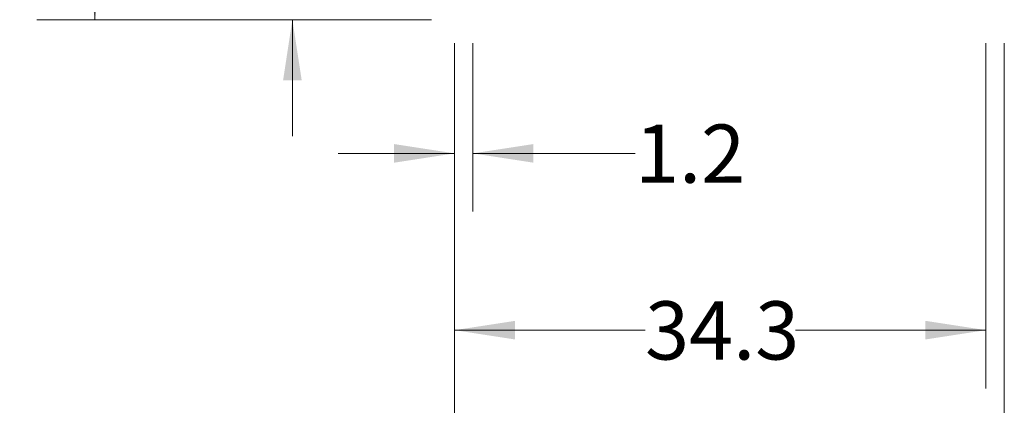
# Model space of a CAD drawing. Units: inches. Extents: x 0.4 to 10.6, y 0.4 to 8.1.
# Drawn here: x 6 to 8.1, y 1.8 to 2.7 of the extents above; entities that cross this region are included whole.
import ezdxf

# ---------------------------------------------------------------- set-up
doc = ezdxf.new("R2010")
doc.units = ezdxf.units.IN
doc.header["$MEASUREMENT"] = 0
doc.styles.add('SLDTEXTSTYLE0', font='TXT', dxfattribs={"width": 0.75})
doc.dimstyles.new('SLDDIMSTYLE0', dxfattribs={"dimtxt": 0.125, "dimasz": 0.13, "dimexe": 0, "dimexo": 0.0625, "dimgap": 0.03125, "dimtad": 0, "dimtih": 1, "dimtoh": 1, "dimdec": 1, "dimlfac": 30, "dimrnd": 1e-09, "dimzin": 12, "dimdsep": 46, "dimtxsty": 'SLDTEXTSTYLE0', "dimsah": 1, "dimcen": 0.09, "dimadec": 0, "dimazin": 3, "dimtfac": 1, "dimtdec": 1, "dimtmove": 0, "dimatfit": 0, "dimfxl": 0, "dimfrac": 2, "dimtolj": 1, "dimtzin": 12, "dimarcsym": 0})
doc.dimstyles.new('SLDDIMSTYLE1', dxfattribs={"dimtxt": 0.125, "dimasz": 0.13, "dimexe": 0, "dimexo": 0.0625, "dimgap": 0.03125, "dimtad": 0, "dimtih": 1, "dimtoh": 1, "dimdec": 1, "dimlfac": 30, "dimrnd": 1e-09, "dimzin": 12, "dimdsep": 46, "dimtxsty": 'SLDTEXTSTYLE0', "dimsah": 1, "dimcen": 0.09, "dimadec": 0, "dimazin": 3, "dimtfac": 1, "dimtdec": 1, "dimtofl": 0, "dimtmove": 0, "dimatfit": 3, "dimfxl": 0, "dimfrac": 2, "dimtolj": 1, "dimtzin": 12, "dimarcsym": 0})

# ---------------------------------------------------------------- blocks, each defined once
blk = doc.blocks.new('_D')
at = {"color": 7, "linetype": 'Continuous', "lineweight": 18}
for p, q in [((6.9184, 2.6025), (6.9184, 2.2405)), ((6.9578, 2.6025), (6.9578, 2.2405)), ((6.9184, 2.3655), (6.6684, 2.3655)), ((6.9578, 2.3655), (7.306, 2.3655))]:
    blk.add_line(p, q, dxfattribs=at)
for points in [[(6.9184, 2.3655), (6.7884, 2.3855), (6.7884, 2.3455)], [(6.9578, 2.3655), (7.0878, 2.3455), (7.0878, 2.3855)]]:
    blk.add_solid(points, dxfattribs=at)
at = {"color": 7, "linetype": 'Continuous', "lineweight": 18, "insert": (7.306, 2.4274), "char_height": 0.125, "attachment_point": 1, "style": 'SLDTEXTSTYLE0'}
blk.add_mtext('1.2', dxfattribs=at)
blk = doc.blocks.new('_D_1')
at = {"color": 7, "linetype": 'Continuous', "lineweight": 18}
for p, q in [((6.9184, 2.6025), (6.9184, 1.8609)), ((8.0601, 2.6025), (8.0601, 1.8609)), ((6.9184, 1.9859), (7.3276, 1.9859)), ((8.0601, 1.9859), (7.6509, 1.9859))]:
    blk.add_line(p, q, dxfattribs=at)
for points in [[(6.9184, 1.9859), (7.0484, 1.9659), (7.0484, 2.0059)], [(8.0601, 1.9859), (7.9301, 2.0059), (7.9301, 1.9659)]]:
    blk.add_solid(points, dxfattribs=at)
at = {"color": 7, "linetype": 'Continuous', "lineweight": 18, "insert": (7.3276, 2.0478), "char_height": 0.125, "attachment_point": 1, "style": 'SLDTEXTSTYLE0'}
blk.add_mtext('34.3', dxfattribs=at)
blk = doc.blocks.new('_D_2')
at = {"color": 7, "linetype": 'Continuous', "lineweight": 18}
for p, q in [((6.9184, 2.6025), (6.9184, 1.5159)), ((8.0995, 2.6025), (8.0995, 1.5159)), ((6.9184, 1.6409), (7.3276, 1.6409)), ((8.0995, 1.6409), (7.6509, 1.6409))]:
    blk.add_line(p, q, dxfattribs=at)
for points in [[(6.9184, 1.6409), (7.0484, 1.6209), (7.0484, 1.6609)], [(8.0995, 1.6409), (7.9695, 1.6609), (7.9695, 1.6209)]]:
    blk.add_solid(points, dxfattribs=at)
at = {"color": 7, "linetype": 'Continuous', "lineweight": 18, "insert": (7.3276, 1.7028), "char_height": 0.125, "attachment_point": 1, "style": 'SLDTEXTSTYLE0'}
blk.add_mtext('35.4', dxfattribs=at)
blk = doc.blocks.new('_D_3')
at = {"color": 7, "linetype": 'Continuous', "lineweight": 18}
for p, q in [((6.5698, 2.8819), (6.5698, 3.1319)), ((6.808, 2.8819), (6.4448, 2.8819)), ((6.8684, 2.6525), (6.4448, 2.6525)), ((6.5698, 2.6525), (6.5698, 2.4025))]:
    blk.add_line(p, q, dxfattribs=at)
for points in [[(6.5698, 2.8819), (6.5898, 3.0119), (6.5498, 3.0119)], [(6.5698, 2.6525), (6.5498, 2.5225), (6.5898, 2.5225)]]:
    blk.add_solid(points, dxfattribs=at)
at = {"color": 7, "linetype": 'Continuous', "lineweight": 18, "insert": (6.4543, 2.8291), "char_height": 0.125, "attachment_point": 1, "style": 'SLDTEXTSTYLE0'}
blk.add_mtext('6.9', dxfattribs=at)
blk = doc.blocks.new('_D_8')
at = {"color": 7, "linetype": 'Continuous', "lineweight": 18}
for p, q in [((7.0188, 4.0133), (6.0205, 4.0133)), ((6.1455, 4.0133), (6.1455, 3.4321)), ((6.1455, 2.6525), (6.1455, 3.2337)), ((6.8684, 2.6525), (6.0205, 2.6525))]:
    blk.add_line(p, q, dxfattribs=at)
for points in [[(6.1455, 4.0133), (6.1255, 3.8833), (6.1655, 3.8833)], [(6.1455, 2.6525), (6.1655, 2.7825), (6.1255, 2.7825)]]:
    blk.add_solid(points, dxfattribs=at)
at = {"color": 7, "linetype": 'Continuous', "lineweight": 18, "insert": (5.9839, 3.3948), "char_height": 0.125, "attachment_point": 1, "style": 'SLDTEXTSTYLE0'}
blk.add_mtext('40.8', dxfattribs=at)

msp = doc.modelspace()

# ---------------------------------------------------------------- dimensions: what is measured, and where the dimension line sits
at = {"color": 7, "linetype": 'Continuous', "lineweight": 18}
for base, p1, p2, dimstyle, picture, middle in [((6.1455, 2.6525), (7.0688, 4.0133), (6.9184, 2.6525), 'SLDDIMSTYLE1', '_D_8', (6.1455, 3.3329)), ((6.5698, 2.8819), (6.9184, 2.6525), (6.858, 2.8819), 'SLDDIMSTYLE0', '_D_3', (6.5698, 2.7672))]:
    dim = msp.add_linear_dim(base=base, p1=p1, p2=p2, angle=90, dimstyle=dimstyle, dxfattribs=at)
    dim.commit()
    dim.dimension.update_dxf_attribs({"geometry": picture, "text_midpoint": middle, "dimtype": 160})
for base, p2, dimstyle, picture, middle in [((6.9578, 2.3655), (6.9578, 2.6525), 'SLDDIMSTYLE0', '_D', (7.4214, 2.3655)), ((8.0601, 1.9859), (8.0601, 2.6525), 'SLDDIMSTYLE1', '_D_1', (7.4893, 1.9859)), ((8.0995, 1.6409), (8.0995, 2.6525), 'SLDDIMSTYLE1', '_D_2', (7.4893, 1.6409))]:
    dim = msp.add_linear_dim(base=base, p1=(6.9184, 2.6525), p2=p2, dimstyle=dimstyle, dxfattribs=at)
    dim.commit()
    dim.dimension.update_dxf_attribs({"geometry": picture, "text_midpoint": middle, "dimtype": 160})

doc.saveas('drawing.dxf')
